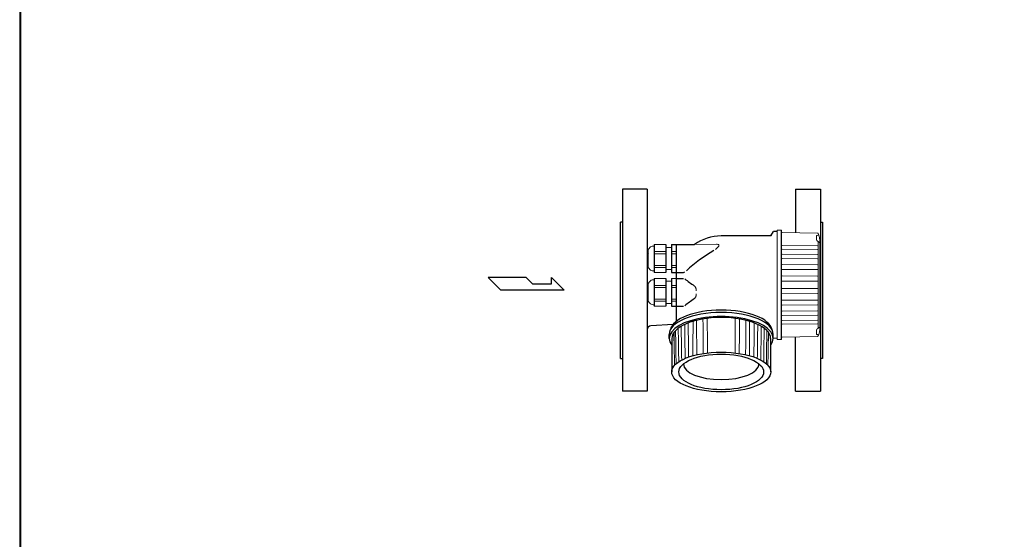
# Model space of a CAD drawing. Extents: x 251 to 5726, y 98 to 3948.
# Drawn here: x 251 to 1226, y 1127 to 1641 of the extents above; entities that cross this region are included whole.
import ezdxf

# ---------------------------------------------------------------- set-up
doc = ezdxf.new("R2010")
doc.units = 0
doc.header["$LTSCALE"] = 56
doc.header["$MEASUREMENT"] = 0
doc.layers.get('0').update_dxf_attribs({"linetype": 'CONTINUOUS'})

msp = doc.modelspace()

# ---------------------------------------------------------------- linework, layer by layer
for p, q in [((847.73, 1473.59), (847.73, 1273.59)), ((872.23, 1473.59), (847.73, 1473.59)), ((872.23, 1473.59), (872.23, 1273.59)), ((1019.23, 1473.59), (1043.73, 1473.59)), ((1019.23, 1473.59), (1019.23, 1430.46)), ((1043.73, 1473.59), (1043.73, 1273.59)), ((845.73, 1306.09), (845.73, 1441.09)), ((847.73, 1441.09), (845.73, 1441.09)), ((1043.73, 1441.09), (1045.73, 1441.09)), ((1045.73, 1441.09), (1045.73, 1306.09)), ((994.85, 1427.36), (945.58, 1427.36)), ((994.85, 1427.36), (997.44, 1431.85)), ((1000.9, 1431.85), (997.44, 1431.85)), ((1005.38, 1325.37), (1005.38, 1432.43)), ((879.1, 1418.71), (879.1, 1391.28)), ((890.78, 1418.71), (890.78, 1391.28)), ((896.26, 1418.71), (919.17, 1418.71)), ((896.26, 1418.71), (896.26, 1391.28)), ((896.26, 1418.71), (919.17, 1418.71)), ((900.93, 1418.71), (900.93, 1342.6)), ((715.02, 1386.09), (727.52, 1373.59)), ((752.52, 1386.09), (715.02, 1386.09)), ((758.92, 1379.84), (752.52, 1386.09)), ((777.52, 1379.84), (777.52, 1386.09)), ((777.52, 1386.09), (790.02, 1373.59)), ((879.1, 1385.24), (879.1, 1357.81)), ((890.78, 1385.24), (890.78, 1357.81)), ((896.26, 1391.28), (908.27, 1391.28)), ((896.26, 1385.24), (896.26, 1357.81)), ((900.93, 1385.24), (908.24, 1385.24)), ((758.92, 1379.84), (777.52, 1379.84)), ((790.02, 1373.59), (727.52, 1373.59)), ((896.26, 1357.81), (900.93, 1357.81)), ((900.93, 1357.81), (908.24, 1357.81)), ((897.92, 1339.71), (875.97, 1338.27)), ((894.08, 1325.75), (894.08, 1329.8)), ((896.58, 1325.75), (896.58, 1292.65)), ((994.58, 1292.65), (994.58, 1325.75)), ((997.08, 1325.75), (997.08, 1329.8)), ((1019.23, 1273.59), (1019.23, 1327.35)), ((845.73, 1306.09), (847.73, 1306.09)), ((1045.73, 1306.09), (1043.73, 1306.09)), ((872.23, 1273.59), (847.73, 1273.59)), ((1019.23, 1273.59), (1043.73, 1273.59))]:
    msp.add_line(p, q)
for points in [[(251.23, 98), (5725.23, 98), (5725.23, 3948), (251.23, 3948)], [(252, 98), (5726, 98), (5726, 3948), (252, 3948)]]:
    msp.add_lwpolyline(points, close=True)
for centre, radius, start, end in [((945.58, 1382.7), 44.65, 90, 126.25791), ((876.23, 1412.9), 4, 180, 223.2345), ((1019.81, 1273.26), 161.63, 120.33589, 132.24603), ((908.27, 1393.28), 2, 270, 306.29096), ((1029.24, 1539.95), 195.98, 232.32856, 235.72001), ((1029.28, 1203.14), 195.98, 124.29295, 127.68813), ((876.23, 1334.28), 4, 93.7314, 180)]:
    msp.add_arc(centre, radius, start, end)
for centre, major_axis, ratio, start_param, end_param in [((945.58, 1325.75), (-51.5, 0), 0.423429, 2.82873, 6.596048), ((945.58, 1329.8), (-51.5, 0), 0.423429, 3.141593, 6.283185), ((945.58, 1332.7), (-50.5, 0), 0.419894, 3.222319, 6.202459), ((945.58, 1325.75), (-48.88, 0), 0.425137, 3.141593, 6.283185), ((945.58, 1300.8), (-37.5, 0), 0.418336, 0.013503, 3.12809)]:
    msp.add_ellipse(centre, major_axis=major_axis, ratio=ratio, start_param=start_param, end_param=end_param)
for major_axis, ratio in [((-49, 0), 0.400484), ((-42, 0), 0.419381)]:
    msp.add_ellipse((945.58, 1292.65), major_axis=major_axis, ratio=ratio)
at = {"lineweight": 15}
for points, knots in [([(1001.32, 1433.02), (1001.32, 1433.02), (1001.32, 1433.02), (1000.9, 1432.59), (1000.9, 1432.59)], [0.27272727, 0.27272727, 0.27272727, 0.27272727, 0.27272728, 0.36363636, 0.36363636, 0.36363636, 0.36363636]), ([(1000.9, 1432.59), (1000.9, 1432.59), (1000.9, 1432.59), (1000.9, 1325.36), (1000.9, 1325.36)], [0.36363636, 0.36363636, 0.36363636, 0.36363636, 0.36363637, 0.45454545, 0.45454545, 0.45454545, 0.45454545]), ([(1004.88, 1433.01), (1004.88, 1433.01), (1004.88, 1433.01), (1001.32, 1433.02), (1001.32, 1433.02)], [0.18181818, 0.18181818, 0.18181818, 0.18181818, 0.18181819, 0.27272727, 0.27272727, 0.27272727, 0.27272727]), ([(1005.38, 1432.43), (1005.38, 1432.43), (1005.38, 1432.43), (1004.88, 1433.01), (1004.88, 1433.01)], [0.09090909, 0.09090909, 0.09090909, 0.09090909, 0.0909091, 0.18181818, 0.18181818, 0.18181818, 0.18181818]), ([(993.98, 1427.36), (993.98, 1427.36), (994.52, 1427.36), (995.01, 1427.64), (995.28, 1428.11)], [0.1666667, 0.1666667, 0.1666667, 0.1666667, 0.1666667, 0.3333333, 0.3333333, 0.3333333, 0.3333333]), ([(995.28, 1428.11), (995.28, 1428.11), (995.28, 1428.11), (997.15, 1431.35), (997.15, 1431.35)], [0.3333333, 0.3333333, 0.3333333, 0.3333333, 0.3333333, 0.5, 0.5, 0.5, 0.5]), ([(997.15, 1431.35), (997.15, 1431.35), (997.33, 1431.66), (997.66, 1431.85), (998.01, 1431.85)], [0.5, 0.5, 0.5, 0.5, 0.5, 0.6666667, 0.6666667, 0.6666667, 0.6666667]), ([(998.01, 1431.85), (998.01, 1431.85), (998.01, 1431.85), (1000.93, 1431.85), (1000.93, 1431.85)], [0.6666667, 0.6666667, 0.6666667, 0.6666667, 0.6666667, 1, 1, 1, 1]), ([(1042.23, 1428.2), (1041.63, 1428.1), (1041.02, 1428), (1040.42, 1427.91), (1040.42, 1427.91), (1040.03, 1427.81), (1039.84, 1427.61), (1039.84, 1427.23), (1039.84, 1427.23), (1039.84, 1427.23), (1039.84, 1424.24), (1039.84, 1424.24), (1039.84, 1424.24), (1039.9, 1423.08), (1040.61, 1422.46), (1041.45, 1421.72), (1041.45, 1421.72), (1042.06, 1421.36), (1042.66, 1421), (1043.27, 1420.65)], [0, 0, 0, 0, 0.166667, 0.166667, 0.166667, 0.166667, 0.333333, 0.333333, 0.333333, 0.333333, 0.5, 0.5, 0.5, 0.5, 0.666667, 0.666667, 0.666667, 0.666667, 1, 1, 1, 1]), ([(1040.91, 1430.08), (1041.13, 1430.07), (1041.31, 1429.93), (1041.38, 1429.73), (1041.38, 1429.73), (1042.68, 1427.92), (1043.29, 1424.67), (1043.29, 1419.07), (1043.29, 1419.07), (1043.29, 1419.07), (1043.27, 1338.73), (1043.27, 1338.73), (1043.27, 1338.73), (1043.27, 1333.1), (1042.66, 1329.86), (1041.36, 1328.05), (1041.36, 1328.05), (1041.29, 1327.84), (1041.11, 1327.7), (1040.89, 1327.7)], [0, 0, 0, 0, 0.166667, 0.166667, 0.166667, 0.166667, 0.333333, 0.333333, 0.333333, 0.333333, 0.5, 0.5, 0.5, 0.5, 0.666667, 0.666667, 0.666667, 0.666667, 1, 1, 1, 1]), ([(878.31, 1417.26), (876.98, 1417.26), (875.72, 1416.74), (874.78, 1415.8), (874.78, 1415.8), (873.84, 1414.87), (873.32, 1413.6), (873.32, 1412.28)], [0, 0, 0, 0, 0.333333, 0.333333, 0.333333, 0.333333, 1, 1, 1, 1]), ([(939.87, 1414), (940.27, 1414.34), (940.68, 1414.68), (941.07, 1415.03), (941.07, 1415.03), (941.44, 1415.36), (941.8, 1415.69), (942.14, 1416.04), (942.14, 1416.04), (942.41, 1416.31), (942.66, 1416.59), (942.89, 1416.9), (942.89, 1416.9), (943.05, 1417.11), (943.2, 1417.34), (943.29, 1417.6), (943.29, 1417.6), (943.36, 1417.77), (943.4, 1417.97), (943.37, 1418.15), (943.37, 1418.15), (943.34, 1418.31), (943.25, 1418.46), (943.13, 1418.58), (943.13, 1418.58), (942.97, 1418.74), (942.76, 1418.83), (942.55, 1418.9), (942.55, 1418.9), (942.25, 1418.99), (941.94, 1419.04), (941.63, 1419.07), (941.63, 1419.07), (941.38, 1419.09), (941.12, 1419.09), (940.87, 1419.09)], [0, 0, 0, 0, 0.1, 0.1, 0.1, 0.1, 0.2, 0.2, 0.2, 0.2, 0.3, 0.3, 0.3, 0.3, 0.4, 0.4, 0.4, 0.4, 0.5, 0.5, 0.5, 0.5, 0.6, 0.6, 0.6, 0.6, 0.7, 0.7, 0.7, 0.7, 0.8, 0.8, 0.8, 0.8, 1, 1, 1, 1]), ([(1005.38, 1418.24), (1005.38, 1418.18), (1005.41, 1418.11), (1005.45, 1418.06), (1005.45, 1418.06), (1005.5, 1417.99), (1005.56, 1417.95), (1005.63, 1417.92), (1005.63, 1417.92), (1005.71, 1417.88), (1005.79, 1417.87), (1005.87, 1417.87)], [0, 0, 0, 0, 0.25, 0.25, 0.25, 0.25, 0.5, 0.5, 0.5, 0.5, 1, 1, 1, 1]), ([(1005.38, 1414.65), (1005.38, 1414.59), (1005.41, 1414.53), (1005.45, 1414.48), (1005.45, 1414.48), (1005.5, 1414.42), (1005.56, 1414.38), (1005.63, 1414.35), (1005.63, 1414.35), (1005.71, 1414.32), (1005.79, 1414.31), (1005.87, 1414.31)], [0, 0, 0, 0, 0.25, 0.25, 0.25, 0.25, 0.5, 0.5, 0.5, 0.5, 1, 1, 1, 1]), ([(1005.38, 1409.48), (1005.38, 1409.43), (1005.41, 1409.37), (1005.45, 1409.33), (1005.45, 1409.33), (1005.5, 1409.28), (1005.56, 1409.25), (1005.63, 1409.23), (1005.63, 1409.23), (1005.71, 1409.2), (1005.79, 1409.19), (1005.87, 1409.19)], [0, 0, 0, 0, 0.25, 0.25, 0.25, 0.25, 0.5, 0.5, 0.5, 0.5, 1, 1, 1, 1]), ([(1005.38, 1405.14), (1005.38, 1405.09), (1005.41, 1405.05), (1005.45, 1405.02), (1005.45, 1405.02), (1005.5, 1404.97), (1005.56, 1404.94), (1005.63, 1404.92), (1005.63, 1404.92), (1005.71, 1404.9), (1005.79, 1404.89), (1005.87, 1404.89)], [0, 0, 0, 0, 0.25, 0.25, 0.25, 0.25, 0.5, 0.5, 0.5, 0.5, 1, 1, 1, 1]), ([(873.32, 1397.71), (873.32, 1396.39), (873.84, 1395.12), (874.78, 1394.19), (874.78, 1394.19), (875.72, 1393.25), (876.98, 1392.73), (878.31, 1392.73)], [0, 0, 0, 0, 0.333333, 0.333333, 0.333333, 0.333333, 1, 1, 1, 1]), ([(1005.38, 1399.14), (1005.38, 1399.1), (1005.42, 1399.07), (1005.45, 1399.05), (1005.45, 1399.05), (1005.51, 1399.01), (1005.57, 1398.99), (1005.63, 1398.98), (1005.63, 1398.98), (1005.71, 1398.96), (1005.79, 1398.95), (1005.87, 1398.95)], [0, 0, 0, 0, 0.25, 0.25, 0.25, 0.25, 0.5, 0.5, 0.5, 0.5, 1, 1, 1, 1]), ([(878.31, 1383.8), (876.98, 1383.8), (875.72, 1383.27), (874.78, 1382.34), (874.78, 1382.34), (873.84, 1381.4), (873.32, 1380.13), (873.32, 1378.81)], [0, 0, 0, 0, 0.333333, 0.333333, 0.333333, 0.333333, 1, 1, 1, 1]), ([(920.93, 1372.99), (920.93, 1373.09), (920.94, 1373.2), (920.94, 1373.3), (920.94, 1373.3), (920.94, 1373.58), (920.92, 1373.85), (920.88, 1374.13), (920.88, 1374.13), (920.84, 1374.39), (920.79, 1374.65), (920.72, 1374.9), (920.72, 1374.9), (920.65, 1375.14), (920.57, 1375.37), (920.48, 1375.6), (920.48, 1375.6), (920.39, 1375.81), (920.3, 1376.02), (920.19, 1376.23), (920.19, 1376.23), (920.1, 1376.41), (919.99, 1376.6), (919.88, 1376.78), (919.88, 1376.78), (919.77, 1376.94), (919.66, 1377.1), (919.54, 1377.25), (919.54, 1377.25), (919.43, 1377.39), (919.32, 1377.53), (919.2, 1377.66), (919.2, 1377.66), (919.09, 1377.78), (918.97, 1377.9), (918.85, 1378.01)], [0.4497882, 0.4497882, 0.4497882, 0.4497882, 0.4705882, 0.4705882, 0.4705882, 0.4705882, 0.5294118, 0.5294118, 0.5294118, 0.5294118, 0.5882353, 0.5882353, 0.5882353, 0.5882353, 0.6470588, 0.6470588, 0.6470588, 0.6470588, 0.7058824, 0.7058824, 0.7058824, 0.7058824, 0.7647059, 0.7647059, 0.7647059, 0.7647059, 0.8235294, 0.8235294, 0.8235294, 0.8235294, 0.8823529, 0.8823529, 0.8823529, 0.882353, 1, 1, 1, 1]), ([(1005.38, 1382.63), (1005.38, 1382.61), (1005.42, 1382.61), (1005.45, 1382.61), (1005.45, 1382.61), (1005.53, 1382.62), (1005.58, 1382.61), (1005.63, 1382.6), (1005.63, 1382.6), (1005.7, 1382.59), (1005.79, 1382.59), (1005.87, 1382.59)], [0, 0, 0, 0, 0.25, 0.25, 0.25, 0.25, 0.5, 0.5, 0.5, 0.5, 1, 1, 1, 1]), ([(1005.38, 1375.17), (1005.38, 1375.19), (1005.42, 1375.19), (1005.45, 1375.19), (1005.45, 1375.19), (1005.53, 1375.19), (1005.58, 1375.2), (1005.63, 1375.2), (1005.63, 1375.2), (1005.7, 1375.21), (1005.79, 1375.21), (1005.87, 1375.21)], [0, 0, 0, 0, 0.25, 0.25, 0.25, 0.25, 0.5, 0.5, 0.5, 0.5, 1, 1, 1, 1]), ([(920.93, 1370.07), (920.93, 1369.97), (920.94, 1369.87), (920.94, 1369.77), (920.94, 1369.77), (920.94, 1369.49), (920.92, 1369.21), (920.88, 1368.94), (920.88, 1368.94), (920.84, 1368.67), (920.79, 1368.42), (920.72, 1368.16), (920.72, 1368.16), (920.65, 1367.93), (920.57, 1367.69), (920.48, 1367.46), (920.48, 1367.46), (920.4, 1367.25), (920.3, 1367.04), (920.19, 1366.84), (920.19, 1366.84), (920.1, 1366.65), (919.99, 1366.47), (919.88, 1366.29), (919.88, 1366.29), (919.77, 1366.12), (919.66, 1365.97), (919.54, 1365.81), (919.54, 1365.81), (919.43, 1365.67), (919.32, 1365.53), (919.2, 1365.4), (919.2, 1365.4), (919.09, 1365.28), (918.97, 1365.16), (918.85, 1365.05)], [0.4497882, 0.4497882, 0.4497882, 0.4497882, 0.4705882, 0.4705882, 0.4705882, 0.4705882, 0.5294118, 0.5294118, 0.5294118, 0.5294118, 0.5882353, 0.5882353, 0.5882353, 0.5882353, 0.6470588, 0.6470588, 0.6470588, 0.6470588, 0.7058824, 0.7058824, 0.7058824, 0.7058824, 0.7647059, 0.7647059, 0.7647059, 0.7647059, 0.8235294, 0.8235294, 0.8235294, 0.8235294, 0.8823529, 0.8823529, 0.8823529, 0.882353, 1, 1, 1, 1]), ([(873.32, 1364.24), (873.32, 1362.92), (873.84, 1361.65), (874.78, 1360.72), (874.78, 1360.72), (875.72, 1359.78), (876.98, 1359.26), (878.31, 1359.26)], [0, 0, 0, 0, 0.333333, 0.333333, 0.333333, 0.333333, 1, 1, 1, 1]), ([(1005.38, 1325.37), (1005.38, 1325.37), (1005.38, 1325.37), (1005.38, 1361.55), (1005.38, 1361.55)], [0.8181818, 0.8181818, 0.8181818, 0.8181818, 0.8181818, 1, 1, 1, 1]), ([(1005.38, 1358.66), (1005.38, 1358.7), (1005.42, 1358.73), (1005.45, 1358.76), (1005.45, 1358.76), (1005.51, 1358.8), (1005.57, 1358.81), (1005.63, 1358.83), (1005.63, 1358.83), (1005.71, 1358.84), (1005.79, 1358.85), (1005.87, 1358.85)], [0, 0, 0, 0, 0.25, 0.25, 0.25, 0.25, 0.5, 0.5, 0.5, 0.5, 1, 1, 1, 1]), ([(1005.38, 1352.66), (1005.38, 1352.71), (1005.41, 1352.75), (1005.45, 1352.79), (1005.45, 1352.79), (1005.5, 1352.84), (1005.56, 1352.86), (1005.63, 1352.88), (1005.63, 1352.88), (1005.71, 1352.9), (1005.79, 1352.91), (1005.87, 1352.91)], [0, 0, 0, 0, 0.25, 0.25, 0.25, 0.25, 0.5, 0.5, 0.5, 0.5, 1, 1, 1, 1]), ([(1005.38, 1348.32), (1005.38, 1348.38), (1005.41, 1348.43), (1005.45, 1348.47), (1005.45, 1348.47), (1005.5, 1348.52), (1005.56, 1348.55), (1005.63, 1348.58), (1005.63, 1348.58), (1005.71, 1348.6), (1005.79, 1348.62), (1005.87, 1348.62)], [0, 0, 0, 0, 0.25, 0.25, 0.25, 0.25, 0.5, 0.5, 0.5, 0.5, 1, 1, 1, 1]), ([(1005.38, 1343.15), (1005.38, 1343.22), (1005.41, 1343.28), (1005.45, 1343.32), (1005.45, 1343.32), (1005.5, 1343.38), (1005.56, 1343.42), (1005.63, 1343.45), (1005.63, 1343.45), (1005.71, 1343.48), (1005.79, 1343.5), (1005.87, 1343.5)], [0, 0, 0, 0, 0.25, 0.25, 0.25, 0.25, 0.5, 0.5, 0.5, 0.5, 1, 1, 1, 1]), ([(1005.38, 1339.56), (1005.38, 1339.63), (1005.41, 1339.69), (1005.45, 1339.75), (1005.45, 1339.75), (1005.5, 1339.81), (1005.56, 1339.85), (1005.63, 1339.88), (1005.63, 1339.88), (1005.71, 1339.92), (1005.79, 1339.93), (1005.87, 1339.94)], [0, 0, 0, 0, 0.25, 0.25, 0.25, 0.25, 0.5, 0.5, 0.5, 0.5, 1, 1, 1, 1]), ([(1042.16, 1329.57), (1041.55, 1329.67), (1040.95, 1329.76), (1040.35, 1329.86), (1040.35, 1329.86), (1039.96, 1329.96), (1039.76, 1330.15), (1039.76, 1330.54), (1039.76, 1330.54), (1039.76, 1330.54), (1039.76, 1333.52), (1039.76, 1333.52), (1039.76, 1333.52), (1039.83, 1334.69), (1040.54, 1335.31), (1041.38, 1336.05), (1041.38, 1336.05), (1041.98, 1336.41), (1042.59, 1336.76), (1043.19, 1337.12)], [0, 0, 0, 0, 0.166667, 0.166667, 0.166667, 0.166667, 0.333333, 0.333333, 0.333333, 0.333333, 0.5, 0.5, 0.5, 0.5, 0.666667, 0.666667, 0.666667, 0.666667, 1, 1, 1, 1]), ([(1000.9, 1325.36), (1000.9, 1325.36), (1000.9, 1325.36), (1001.32, 1324.93), (1001.32, 1324.93)], [0.45454545, 0.45454545, 0.45454545, 0.45454545, 0.45454546, 0.54545455, 0.54545455, 0.54545455, 0.54545455]), ([(1001.32, 1324.93), (1001.32, 1324.93), (1001.32, 1324.93), (1004.88, 1324.87), (1004.88, 1324.87)], [0.54545455, 0.54545455, 0.54545455, 0.54545455, 0.54545456, 0.63636364, 0.63636364, 0.63636364, 0.63636364]), ([(1004.88, 1324.87), (1004.88, 1324.87), (1005.01, 1324.87), (1005.14, 1324.92), (1005.24, 1325.01)], [0.63636364, 0.63636364, 0.63636364, 0.63636364, 0.63636365, 0.72727273, 0.72727273, 0.72727273, 0.72727273]), ([(1005.24, 1325.01), (1005.24, 1325.01), (1005.33, 1325.11), (1005.38, 1325.24), (1005.38, 1325.37)], [0.72727273, 0.72727273, 0.72727273, 0.72727273, 0.72727274, 0.81818182, 0.81818182, 0.81818182, 0.81818182])]:
    msp.add_open_spline(points, degree=3, knots=knots, dxfattribs=at)
for points in [[(993.09, 1427.37), (993.55, 1427.36), (993.98, 1427.36), (993.98, 1427.36)], [(1005.38, 1373.13), (1005.38, 1373.13), (1005.38, 1432.43), (1005.38, 1432.43)], [(1040.91, 1430.08), (1040.91, 1430.08), (1005.87, 1430.69), (1005.87, 1430.69)], [(878.31, 1417.26), (878.31, 1417.26), (879.1, 1417.26), (879.1, 1417.26)], [(890.78, 1418.71), (890.78, 1418.71), (879.1, 1418.71), (879.1, 1418.71)], [(890.78, 1415.97), (890.78, 1415.97), (896.26, 1415.97), (896.26, 1415.97)], [(896.26, 1404.39), (896.26, 1404.39), (896.26, 1418.71), (896.26, 1418.71)], [(898.52, 1418.71), (898.52, 1418.71), (896.26, 1418.71), (896.26, 1418.71)], [(940.84, 1419.09), (940.84, 1419.09), (919.17, 1418.71), (919.17, 1418.71)], [(940.87, 1419.09), (940.87, 1419.09), (940.87, 1419.09), (940.87, 1419.09)], [(873.32, 1397.71), (873.32, 1397.71), (873.32, 1412.28), (873.32, 1412.28)], [(890.78, 1394.02), (890.78, 1394.02), (896.26, 1394.02), (896.26, 1394.02)], [(878.31, 1392.73), (878.31, 1392.73), (879.1, 1392.73), (879.1, 1392.73)], [(890.78, 1391.28), (890.78, 1391.28), (879.1, 1391.28), (879.1, 1391.28)], [(890.78, 1385.24), (890.78, 1385.24), (879.1, 1385.24), (879.1, 1385.24)], [(896.26, 1370.92), (896.26, 1370.92), (896.26, 1385.24), (896.26, 1385.24)], [(900.93, 1385.24), (900.93, 1385.24), (896.26, 1385.24), (896.26, 1385.24)], [(873.32, 1364.24), (873.32, 1364.24), (873.32, 1378.81), (873.32, 1378.81)], [(878.31, 1383.8), (878.31, 1383.8), (879.1, 1383.8), (879.1, 1383.8)], [(890.78, 1382.5), (890.78, 1382.5), (896.26, 1382.5), (896.26, 1382.5)], [(878.31, 1359.26), (878.31, 1359.26), (879.1, 1359.26), (879.1, 1359.26)], [(890.78, 1357.81), (890.78, 1357.81), (879.1, 1357.81), (879.1, 1357.81)], [(890.78, 1360.55), (890.78, 1360.55), (896.26, 1360.55), (896.26, 1360.55)], [(1000.93, 1326.11), (1000.93, 1326.11), (997.08, 1326.11), (997.08, 1326.11)], [(1005.87, 1327.11), (1005.6, 1327.11), (1005.38, 1326.89), (1005.38, 1326.62)], [(1040.91, 1327.73), (1040.91, 1327.73), (1005.87, 1327.11), (1005.87, 1327.11)]]:
    msp.add_open_spline(points, degree=3, dxfattribs=at)
at = {"lineweight": 9}
for points in [[(1040.91, 1417.41), (1040.91, 1417.41), (1005.87, 1417.87), (1005.87, 1417.87)], [(1005.87, 1414.31), (1005.87, 1414.31), (1040.91, 1413.89), (1040.91, 1413.89)], [(1041.5, 1421.59), (1041.5, 1421.59), (1041.5, 1336.03), (1041.5, 1336.03)], [(890.78, 1411.83), (890.78, 1411.83), (879.1, 1411.83), (879.1, 1411.83)], [(890.78, 1409.71), (890.78, 1409.71), (879.1, 1409.71), (879.1, 1409.71)], [(900.93, 1411.83), (898.45, 1411.83), (896.26, 1411.83), (896.26, 1411.83)], [(900.93, 1409.71), (898.45, 1409.71), (896.26, 1409.71), (896.26, 1409.71)], [(1040.91, 1408.83), (1040.91, 1408.83), (1005.87, 1409.19), (1005.87, 1409.19)], [(1005.87, 1404.89), (1005.87, 1404.89), (1040.91, 1404.58), (1040.91, 1404.58)], [(890.78, 1398.11), (890.78, 1398.11), (879.1, 1398.11), (879.1, 1398.11)], [(890.78, 1396.2), (890.78, 1396.2), (879.1, 1396.2), (879.1, 1396.2)], [(900.93, 1398.11), (898.45, 1398.11), (896.26, 1398.11), (896.26, 1398.11)], [(900.93, 1396.2), (898.45, 1396.2), (896.26, 1396.2), (896.26, 1396.2)], [(1005.35, 1394.12), (1005.35, 1394.12), (1040.91, 1393.95), (1040.91, 1393.95)], [(1040.91, 1398.72), (1040.91, 1398.72), (1005.87, 1398.95), (1005.87, 1398.95)], [(1040.91, 1387.58), (1040.91, 1387.58), (1005.8, 1387.67), (1005.8, 1387.67)], [(890.78, 1378.36), (890.78, 1378.36), (879.1, 1378.36), (879.1, 1378.36)], [(890.78, 1376.24), (890.78, 1376.24), (879.1, 1376.24), (879.1, 1376.24)], [(900.93, 1378.36), (898.45, 1378.36), (896.26, 1378.36), (896.26, 1378.36)], [(900.93, 1376.24), (898.45, 1376.24), (896.26, 1376.24), (896.26, 1376.24)], [(1005.87, 1382.59), (1005.87, 1382.59), (1040.91, 1382.55), (1040.91, 1382.55)], [(1005.87, 1375.21), (1005.87, 1375.21), (1040.91, 1375.26), (1040.91, 1375.26)], [(890.78, 1364.64), (890.78, 1364.64), (879.1, 1364.64), (879.1, 1364.64)], [(900.93, 1364.64), (898.45, 1364.64), (896.26, 1364.64), (896.26, 1364.64)], [(1040.91, 1370.22), (1040.91, 1370.22), (1005.38, 1370.13), (1005.38, 1370.13)], [(890.78, 1362.73), (890.78, 1362.73), (879.1, 1362.73), (879.1, 1362.73)], [(900.93, 1362.73), (898.45, 1362.73), (896.26, 1362.73), (896.26, 1362.73)], [(1005.38, 1363.69), (1005.38, 1363.69), (1040.91, 1363.85), (1040.91, 1363.85)], [(1040.91, 1359.09), (1040.91, 1359.09), (1005.87, 1358.85), (1005.87, 1358.85)], [(927.74, 1310.93), (927.71, 1314.96), (927.52, 1345.06), (927.52, 1345.06)], [(931.94, 1311.5), (931.92, 1315.32), (931.77, 1345.68), (931.77, 1345.68)], [(959.23, 1311.5), (959.25, 1315.32), (959.4, 1345.68), (959.4, 1345.68)], [(963.43, 1310.93), (963.45, 1314.96), (963.65, 1345.06), (963.65, 1345.06)], [(1005.87, 1352.91), (1005.87, 1352.91), (1040.91, 1353.22), (1040.91, 1353.22)], [(1040.91, 1348.97), (1040.91, 1348.97), (1005.87, 1348.62), (1005.87, 1348.62)], [(903.53, 1302.73), (903.44, 1308.57), (903.02, 1336.23), (903.02, 1336.23)], [(906.44, 1304.46), (906.29, 1315.35), (906.13, 1326.25), (905.98, 1337.14)], [(909.88, 1306.09), (909.81, 1311.59), (909.44, 1339.74), (909.44, 1339.74)], [(913.27, 1307.41), (913.21, 1312.56), (912.87, 1341.19), (912.87, 1341.19)], [(917.7, 1342.82), (917.7, 1342.82), (917.57, 1313.01), (917.55, 1308.75)], [(921.42, 1309.73), (921.38, 1314.53), (921.13, 1343.74), (921.13, 1343.74)], [(969.74, 1309.73), (969.78, 1314.53), (970.04, 1343.74), (970.04, 1343.74)], [(973.47, 1342.82), (973.47, 1342.82), (973.6, 1313.01), (973.62, 1308.75)], [(977.89, 1307.41), (977.95, 1312.56), (978.29, 1341.19), (978.29, 1341.19)], [(981.29, 1306.09), (981.36, 1311.59), (981.72, 1339.74), (981.72, 1339.74)], [(984.72, 1304.46), (984.88, 1315.35), (985.03, 1326.25), (985.19, 1337.14)], [(987.63, 1302.73), (987.72, 1308.57), (988.14, 1336.23), (988.14, 1336.23)], [(1005.87, 1343.5), (1005.87, 1343.5), (1040.91, 1343.92), (1040.91, 1343.92)], [(1040.91, 1340.39), (1040.91, 1340.39), (1005.87, 1339.94), (1005.87, 1339.94)], [(898.83, 1331.81), (898.83, 1331.81), (899.25, 1306.48), (899.37, 1299.18)], [(899.12, 1314.52), (899.12, 1314.52), (898.83, 1331.81), (898.83, 1331.81)], [(900.92, 1300.72), (900.8, 1307.58), (900.38, 1333.66), (900.38, 1333.66)], [(990.25, 1300.72), (990.36, 1307.58), (990.78, 1333.66), (990.78, 1333.66)], [(992.34, 1331.81), (992.34, 1331.81), (991.91, 1306.48), (991.79, 1299.18)], [(992.05, 1314.52), (992.05, 1314.52), (992.34, 1331.81), (992.34, 1331.81)]]:
    msp.add_open_spline(points, degree=3, dxfattribs=at)
for points, knots in [([(905.88, 1337.43), (905.88, 1337.43), (905.88, 1337.43), (905.73, 1337.64), (905.48, 1337.63)], [0.5, 0.5, 0.5, 0.5, 0.5, 1, 1, 1, 1]), ([(905.98, 1337.14), (905.98, 1337.14), (905.97, 1337.26), (905.94, 1337.35), (905.88, 1337.43)], [0.25, 0.25, 0.25, 0.25, 0.25, 0.5, 0.5, 0.5, 0.5])]:
    msp.add_open_spline(points, degree=3, knots=knots, dxfattribs=at)

doc.saveas('drawing.dxf')
